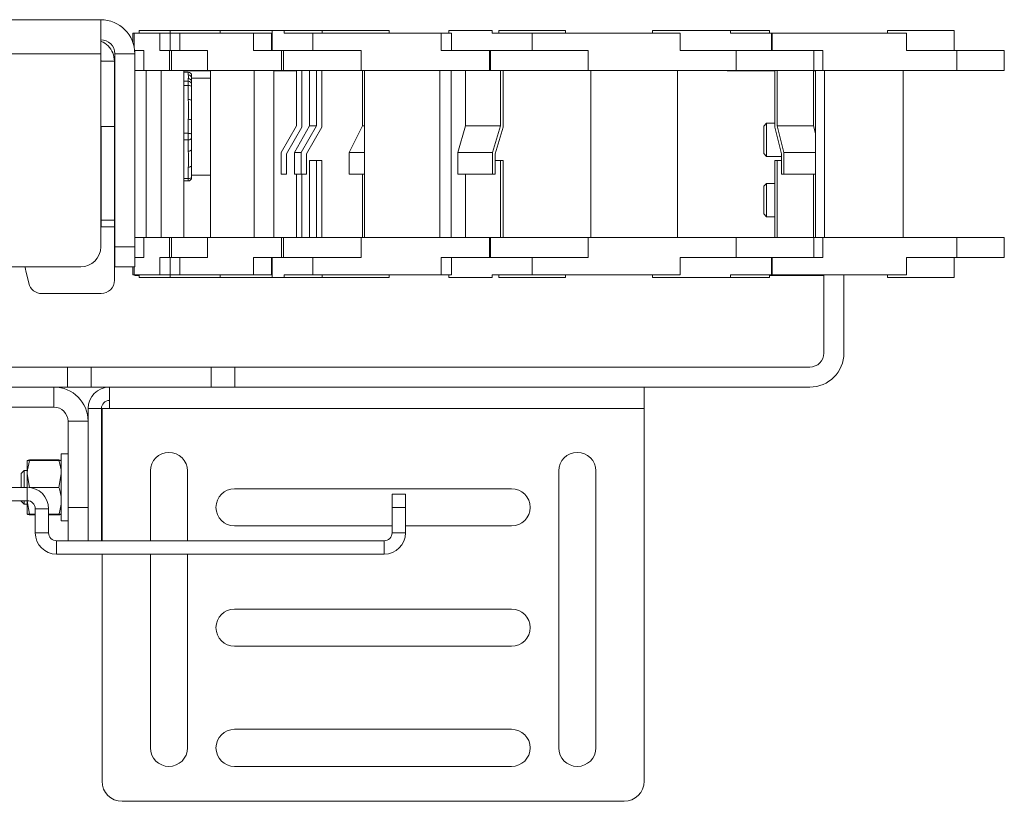
# Paper-space layout 'Sheet1(3)' of a CAD drawing. Units: millimetres. Extents: x 86 to 2891, y 124 to 2932.
# Drawn here: x 729 to 876, y 1722 to 1839 of the extents above; entities that cross this region are included whole.
import ezdxf

# ---------------------------------------------------------------- set-up
doc = ezdxf.new("R2010")
doc.units = ezdxf.units.MM

psp = doc.layouts.new('Sheet1(3)')

# ---------------------------------------------------------------- linework, layer by layer
at = {"color": 7, "linetype": 'Continuous', "lineweight": 15}
for p, q in [((501.32, 1838.91), (741.12, 1838.91)), ((741.12, 1838.91), (741.12, 1833.81)), ((746.88, 1836.91), (746.88, 1837.31)), ((751.51, 1837.31), (746.88, 1837.31)), ((751.51, 1837.31), (751.51, 1834.31)), ((751.52, 1837.31), (751.51, 1837.31)), ((751.52, 1836.91), (751.52, 1837.31)), ((759.01, 1837.31), (751.52, 1837.31)), ((759.01, 1837.31), (759.01, 1836.91)), ((766.76, 1837.31), (759.01, 1837.31)), ((766.76, 1837.31), (766.76, 1834.31)), ((768.58, 1837.31), (766.76, 1837.31)), ((768.58, 1836.91), (768.58, 1837.31)), ((774.26, 1837.31), (768.58, 1837.31)), ((774.26, 1837.31), (774.26, 1836.91)), ((784.26, 1837.31), (774.26, 1837.31)), ((784.26, 1836.91), (784.26, 1837.31)), ((793.18, 1837.31), (793.18, 1836.91)), ((799.68, 1837.31), (793.18, 1837.31)), ((799.68, 1836.91), (799.68, 1837.31)), ((800.68, 1837.31), (800.68, 1836.91)), ((810.68, 1837.31), (800.68, 1837.31)), ((810.68, 1836.91), (810.68, 1837.31)), ((823.68, 1837.31), (823.68, 1836.91)), ((835.37, 1837.31), (823.68, 1837.31)), ((835.37, 1836.91), (835.37, 1837.31)), ((841.18, 1837.31), (835.37, 1837.31)), ((841.18, 1836.91), (841.18, 1837.31)), ((858.82, 1837.31), (858.82, 1836.91)), ((868.82, 1837.31), (858.82, 1837.31)), ((868.82, 1834.31), (868.82, 1837.31)), ((745.92, 1836.91), (746.11, 1836.91)), ((745.92, 1835.54), (745.92, 1836.91)), ((746.11, 1836.91), (746.11, 1834.84)), ((749.96, 1836.91), (746.11, 1836.91)), ((749.96, 1834.31), (749.96, 1836.91)), ((749.96, 1836.91), (751.51, 1836.91)), ((751.52, 1836.91), (753.01, 1836.91)), ((752.93, 1836.91), (752.93, 1834.31)), ((764, 1836.91), (752.93, 1836.91)), ((764, 1834.31), (764, 1836.91)), ((764, 1836.91), (766.69, 1836.91)), ((766.69, 1834.31), (766.69, 1836.91)), ((766.69, 1836.91), (766.76, 1836.91)), ((768.58, 1836.91), (773.01, 1836.91)), ((772.86, 1836.91), (772.86, 1834.31)), ((792.05, 1836.91), (772.86, 1836.91)), ((792.05, 1834.31), (792.05, 1836.91)), ((792.05, 1836.91), (793.59, 1836.91)), ((793.59, 1834.31), (793.59, 1836.91)), ((799.68, 1836.91), (805.68, 1836.91)), ((805.68, 1836.91), (805.68, 1834.31)), ((827.83, 1836.91), (805.68, 1836.91)), ((827.83, 1834.31), (827.83, 1836.91)), ((835.37, 1836.91), (841.46, 1836.91)), ((841.46, 1836.91), (841.46, 1834.31)), ((841.46, 1836.91), (841.59, 1836.91)), ((841.59, 1836.91), (841.59, 1834.31)), ((861.66, 1836.91), (841.59, 1836.91)), ((861.66, 1834.31), (861.66, 1836.91)), ((746.19, 1834.31), (747.56, 1834.31)), ((746.22, 1834.31), (746.22, 1833.81)), ((747.56, 1831.31), (747.56, 1834.31)), ((751.41, 1834.31), (749.96, 1834.31)), ((751.41, 1831.31), (751.41, 1834.31)), ((751.7, 1834.31), (751.41, 1834.31)), ((751.7, 1834.31), (751.86, 1834.31)), ((751.7, 1834.31), (751.7, 1831.31)), ((753.01, 1834.31), (751.7, 1834.31)), ((751.86, 1834.31), (751.86, 1834.31)), ((751.86, 1834.31), (753.01, 1834.31)), ((752.93, 1834.31), (757.1, 1834.31)), ((757.1, 1831.31), (757.1, 1834.31)), ((768.18, 1834.31), (764, 1834.31)), ((768.18, 1831.31), (768.18, 1834.31)), ((768.44, 1834.31), (768.18, 1834.31)), ((768.44, 1834.31), (770.2, 1834.31)), ((768.44, 1834.31), (768.44, 1831.31)), ((772.86, 1834.31), (768.44, 1834.31)), ((770.2, 1834.31), (770.2, 1834.31)), ((770.2, 1834.31), (773.01, 1834.31)), ((772.86, 1834.31), (780.09, 1834.31)), ((780.09, 1831.31), (780.09, 1834.31)), ((799.28, 1834.31), (792.05, 1834.31)), ((799.28, 1831.31), (799.28, 1834.31)), ((799.43, 1834.31), (799.28, 1834.31)), ((799.43, 1834.31), (799.43, 1831.31)), ((805.68, 1834.31), (799.43, 1834.31)), ((799.43, 1834.31), (802.13, 1834.31)), ((802.13, 1834.31), (802.13, 1834.31)), ((802.13, 1834.31), (805.68, 1834.31)), ((805.68, 1834.31), (814.03, 1834.31)), ((814.03, 1831.31), (814.03, 1834.31)), ((836.18, 1834.31), (827.83, 1834.31)), ((836.18, 1834.31), (838.02, 1834.31)), ((836.18, 1831.31), (836.18, 1834.31)), ((841.59, 1834.31), (836.18, 1834.31)), ((838.02, 1834.31), (841.46, 1834.31)), ((838.02, 1834.31), (838.02, 1834.31)), ((841.46, 1834.31), (841.59, 1834.31)), ((841.59, 1834.31), (849.15, 1834.31)), ((847.68, 1834.31), (847.84, 1834.31)), ((847.84, 1834.31), (847.84, 1831.31)), ((849.15, 1831.31), (849.15, 1834.31)), ((869.23, 1834.31), (861.66, 1834.31)), ((876.32, 1834.31), (869.1, 1834.31)), ((869.23, 1831.31), (869.23, 1834.31)), ((876.32, 1831.31), (876.32, 1834.31)), ((741.12, 1833.81), (501.32, 1833.81)), ((741.12, 1833.81), (741.12, 1804.91)), ((741.12, 1832.96), (741.17, 1832.71)), ((746.22, 1833.81), (743.22, 1833.81)), ((743.22, 1833.81), (743.22, 1804.91)), ((746.22, 1833.81), (746.22, 1804.91)), ((741.12, 1832.71), (743.17, 1832.71)), ((743.17, 1832.71), (743.17, 1822.91)), ((746.22, 1831.31), (747.56, 1831.31)), ((747.56, 1831.31), (751.41, 1831.31)), ((747.93, 1831.31), (747.93, 1806.31)), ((750.18, 1831.31), (750.18, 1806.31)), ((751.41, 1831.31), (751.7, 1831.31)), ((751.7, 1831.31), (757.1, 1831.31)), ((753.53, 1831.31), (753.53, 1806.31)), ((757.1, 1831.31), (768.18, 1831.31)), ((757.56, 1831.31), (757.56, 1806.31)), ((764.06, 1831.31), (764.06, 1806.31)), ((767.01, 1831.31), (767.01, 1806.31)), ((768.18, 1831.31), (768.44, 1831.31)), ((768.44, 1831.31), (780.09, 1831.31)), ((770.42, 1823.03), (770.42, 1831.31)), ((771.22, 1831.31), (771.22, 1822.81)), ((772.37, 1831.31), (772.37, 1823.03)), ((773.41, 1823.03), (773.41, 1831.31)), ((774.2, 1831.31), (774.2, 1822.81)), ((780.09, 1831.31), (799.28, 1831.31)), ((780.27, 1831.31), (780.27, 1823.03)), ((780.59, 1831.31), (780.59, 1806.31)), ((791.85, 1831.31), (791.85, 1806.31)), ((793.55, 1831.31), (793.55, 1806.31)), ((795.72, 1831.31), (795.72, 1823.03)), ((799.28, 1831.31), (799.43, 1831.31)), ((799.43, 1831.31), (814.03, 1831.31)), ((800.92, 1823.03), (800.92, 1831.31)), ((801.32, 1831.31), (801.32, 1822.81)), ((814.03, 1831.31), (836.18, 1831.31)), ((814.43, 1831.31), (814.43, 1806.31)), ((827.43, 1831.31), (827.43, 1806.31)), ((834.83, 1831.26), (834.83, 1831.31)), ((836.18, 1831.31), (847.84, 1831.31)), ((842, 1822.81), (842, 1831.31)), ((842.33, 1831.31), (842.33, 1823.03)), ((847.77, 1823.03), (847.77, 1831.31)), ((847.84, 1831.31), (849.15, 1831.31)), ((848.05, 1806.31), (848.05, 1831.31)), ((849.15, 1831.31), (869.23, 1831.31)), ((849.39, 1831.31), (849.39, 1806.31)), ((861.17, 1831.31), (861.17, 1806.31)), ((869.1, 1831.31), (876.32, 1831.31)), ((753.53, 1831.26), (757.56, 1831.26)), ((754.22, 1831.06), (753.53, 1831.06)), ((754.22, 1830.65), (754.22, 1831.04)), ((754.22, 1829.7), (754.22, 1830.09)), ((754.72, 1830.56), (754.72, 1830.55)), ((754.72, 1830.55), (754.72, 1830.16)), ((757.56, 1830.16), (754.72, 1830.16)), ((754.72, 1830.16), (754.72, 1829.6)), ((767.01, 1831.26), (770.42, 1831.26)), ((842, 1831.26), (834.83, 1831.26)), ((847.77, 1831.26), (848.05, 1831.26)), ((743.22, 1829.31), (743.17, 1829.31)), ((754.22, 1829.05), (754.22, 1829.7)), ((754.22, 1826.96), (754.22, 1829.05)), ((754.72, 1829.6), (754.72, 1829.21)), ((754.72, 1829.21), (754.72, 1828.88)), ((754.72, 1828.88), (754.72, 1826.79)), ((754.72, 1826.79), (754.72, 1823.83)), ((754.22, 1821.91), (754.22, 1824)), ((743.17, 1822.91), (741.12, 1822.91)), ((741.17, 1822.91), (741.17, 1808.91)), ((743.17, 1822.91), (743.17, 1808.91)), ((754.72, 1823.83), (754.72, 1821.74)), ((768.11, 1819.03), (770.42, 1823.03)), ((771.22, 1822.81), (768.91, 1818.81)), ((770.09, 1819.03), (772.37, 1823.03)), ((771.13, 1819.03), (773.41, 1823.03)), ((774.2, 1822.81), (771.92, 1818.81)), ((772.37, 1823.03), (773.41, 1823.03)), ((778.27, 1819.03), (780.27, 1823.03)), ((780.27, 1823.03), (780.59, 1823.03)), ((794.57, 1819.03), (795.72, 1823.03)), ((795.72, 1823.03), (800.92, 1823.03)), ((799.76, 1819.03), (800.92, 1823.03)), ((801.32, 1822.81), (800.16, 1818.81)), ((840.76, 1823.41), (840.32, 1822.97)), ((840.32, 1822.97), (840.32, 1820.13)), ((842, 1823.41), (840.76, 1823.41)), ((840.76, 1823.41), (840.76, 1819.96)), ((842.97, 1818.81), (842, 1822.81)), ((843.31, 1819.03), (842.33, 1823.03)), ((842.33, 1823.03), (847.77, 1823.03)), ((848.05, 1821.87), (847.77, 1823.03)), ((754.22, 1820.92), (754.22, 1821.91)), ((754.72, 1821.74), (754.72, 1821.24)), ((754.72, 1821.24), (754.72, 1819.54)), ((754.22, 1819.22), (754.22, 1820.92)), ((754.72, 1819.54), (754.72, 1817.14)), ((840.32, 1820.13), (840.32, 1818.86)), ((840.76, 1819.96), (840.76, 1818.41)), ((768.11, 1815.81), (768.11, 1819.03)), ((768.91, 1818.81), (768.91, 1815.81)), ((770.09, 1815.81), (770.09, 1819.03)), ((770.09, 1819.03), (771.13, 1819.03)), ((771.13, 1815.81), (771.13, 1819.03)), ((771.92, 1818.81), (771.92, 1815.81)), ((778.27, 1815.81), (778.27, 1819.03)), ((778.27, 1819.03), (780.59, 1819.03)), ((794.57, 1815.81), (794.57, 1819.03)), ((794.57, 1819.03), (799.76, 1819.03)), ((799.76, 1815.81), (799.76, 1819.03)), ((800.16, 1818.81), (800.16, 1815.81)), ((840.32, 1818.86), (840.76, 1818.41)), ((840.76, 1818.41), (842.97, 1818.41)), ((842.97, 1818.81), (842.97, 1815.81)), ((843.31, 1815.81), (843.31, 1819.03)), ((843.31, 1819.03), (848.05, 1819.03)), ((754.22, 1815.12), (754.22, 1816.82)), ((754.72, 1817.14), (754.72, 1815.44)), ((772.37, 1806.31), (772.37, 1817.81)), ((772.37, 1817.81), (773.41, 1817.81)), ((773.41, 1817.81), (773.41, 1806.31)), ((774.2, 1817.81), (773.41, 1817.81)), ((774.2, 1806.31), (774.2, 1817.81)), ((800.16, 1817.81), (800.92, 1817.81)), ((800.92, 1817.81), (800.92, 1806.31)), ((801.32, 1817.81), (800.92, 1817.81)), ((801.32, 1806.31), (801.32, 1817.81)), ((842, 1817.81), (842, 1806.31)), ((842.33, 1817.81), (842, 1817.81)), ((842.33, 1806.31), (842.33, 1817.81)), ((842.33, 1817.81), (842.97, 1817.81)), ((743.17, 1816.51), (743.22, 1816.51)), ((754.72, 1815.66), (757.56, 1815.66)), ((754.72, 1815.44), (754.72, 1815.27)), ((768.91, 1815.81), (768.11, 1815.81)), ((770.09, 1815.81), (771.13, 1815.81)), ((770.42, 1815.81), (770.42, 1806.31)), ((771.92, 1815.81), (771.13, 1815.81)), ((771.22, 1806.31), (771.22, 1815.81)), ((778.27, 1815.81), (780.59, 1815.81)), ((780.27, 1806.31), (780.27, 1815.81)), ((794.57, 1815.81), (799.76, 1815.81)), ((795.72, 1806.31), (795.72, 1815.81)), ((800.16, 1815.81), (799.76, 1815.81)), ((843.31, 1815.81), (842.97, 1815.81)), ((843.31, 1815.81), (848.05, 1815.81)), ((847.77, 1815.81), (847.77, 1806.31)), ((741.12, 1814.16), (741.17, 1814.16)), ((753.53, 1814.77), (754.22, 1814.77)), ((840.76, 1814.41), (840.32, 1813.97)), ((840.32, 1813.97), (840.32, 1811.13)), ((842, 1814.41), (840.76, 1814.41)), ((840.76, 1814.41), (840.76, 1810.96)), ((840.32, 1811.13), (840.32, 1809.86)), ((840.76, 1810.96), (840.76, 1809.41)), ((840.32, 1809.86), (840.76, 1809.41)), ((840.76, 1809.41), (842, 1809.41)), ((741.17, 1808.91), (743.17, 1808.91)), ((741.17, 1807.91), (741.17, 1808.91)), ((743.17, 1807.91), (741.17, 1807.91)), ((743.17, 1808.91), (743.17, 1807.91)), ((743.17, 1807.91), (743.17, 1799.91)), ((746.22, 1806.31), (747.56, 1806.31)), ((747.56, 1803.31), (747.56, 1806.31)), ((747.56, 1806.31), (751.41, 1806.31)), ((751.41, 1803.31), (751.41, 1806.31)), ((751.7, 1806.31), (751.41, 1806.31)), ((751.7, 1806.31), (751.7, 1803.31)), ((751.7, 1806.31), (757.1, 1806.31)), ((757.1, 1803.31), (757.1, 1806.31)), ((757.1, 1806.31), (768.18, 1806.31)), ((768.18, 1803.31), (768.18, 1806.31)), ((768.44, 1806.31), (768.18, 1806.31)), ((768.44, 1806.31), (768.44, 1803.31)), ((768.44, 1806.31), (780.09, 1806.31)), ((780.09, 1803.31), (780.09, 1806.31)), ((780.09, 1806.31), (799.28, 1806.31)), ((799.28, 1803.31), (799.28, 1806.31)), ((799.43, 1806.31), (799.28, 1806.31)), ((799.43, 1806.31), (799.43, 1803.31)), ((799.43, 1806.31), (814.03, 1806.31)), ((814.03, 1803.31), (814.03, 1806.31)), ((814.03, 1806.31), (836.18, 1806.31)), ((836.18, 1803.31), (836.18, 1806.31)), ((836.18, 1806.31), (847.84, 1806.31)), ((847.84, 1806.31), (847.84, 1803.32)), ((847.84, 1806.31), (849.15, 1806.31)), ((849.15, 1803.31), (849.15, 1806.31)), ((849.15, 1806.31), (869.23, 1806.31)), ((869.1, 1806.31), (876.32, 1806.31)), ((869.23, 1803.31), (869.23, 1806.31)), ((876.32, 1803.31), (876.32, 1806.31)), ((743.22, 1804.91), (746.22, 1804.91)), ((743.22, 1801.91), (743.22, 1804.91)), ((746.22, 1804.91), (746.22, 1801.91)), ((747.56, 1803.31), (746.22, 1803.31)), ((749.96, 1800.71), (749.96, 1803.31)), ((749.96, 1803.31), (751.41, 1803.31)), ((751.41, 1803.31), (751.7, 1803.31)), ((751.51, 1803.31), (751.51, 1800.31)), ((751.86, 1803.32), (751.7, 1803.32)), ((751.7, 1803.31), (753.01, 1803.31)), ((751.86, 1803.31), (751.86, 1803.32)), ((751.86, 1803.31), (753.01, 1803.31)), ((752.93, 1803.31), (752.93, 1800.71)), ((757.1, 1803.31), (752.93, 1803.31)), ((764, 1800.71), (764, 1803.31)), ((764, 1803.31), (768.18, 1803.31)), ((766.69, 1800.71), (766.69, 1803.31)), ((766.76, 1803.31), (766.76, 1800.31)), ((768.18, 1803.31), (768.44, 1803.31)), ((770.2, 1803.32), (768.44, 1803.32)), ((768.44, 1803.31), (772.86, 1803.31)), ((770.2, 1803.31), (770.2, 1803.32)), ((770.2, 1803.31), (773.01, 1803.31)), ((772.86, 1803.31), (772.86, 1800.71)), ((780.09, 1803.31), (772.86, 1803.31)), ((792.05, 1800.71), (792.05, 1803.31)), ((792.05, 1803.31), (799.28, 1803.31)), ((793.59, 1800.71), (793.59, 1803.31)), ((799.28, 1803.31), (799.43, 1803.31)), ((802.13, 1803.32), (799.43, 1803.32)), ((799.43, 1803.31), (805.68, 1803.31)), ((802.13, 1803.31), (802.13, 1803.32)), ((802.13, 1803.31), (805.68, 1803.31)), ((805.68, 1803.31), (805.68, 1800.71)), ((814.03, 1803.31), (805.68, 1803.31)), ((827.83, 1803.31), (836.18, 1803.31)), ((827.83, 1800.71), (827.83, 1803.31)), ((838.02, 1803.32), (836.18, 1803.32)), ((836.18, 1803.31), (841.59, 1803.31)), ((838.02, 1803.31), (838.02, 1803.32)), ((838.02, 1803.31), (841.46, 1803.31)), ((841.46, 1803.31), (841.46, 1800.71)), ((841.46, 1803.31), (841.59, 1803.31)), ((841.59, 1803.31), (841.59, 1800.71)), ((849.15, 1803.31), (841.59, 1803.31)), ((847.84, 1803.32), (847.68, 1803.32)), ((861.66, 1803.31), (869.23, 1803.31)), ((861.66, 1800.71), (861.66, 1803.31)), ((868.82, 1800.31), (868.82, 1803.31)), ((869.1, 1803.31), (876.32, 1803.31)), ((738.12, 1801.91), (659.01, 1801.91)), ((746.22, 1801.91), (743.22, 1801.91)), ((745.92, 1800.71), (745.92, 1801.91)), ((746.11, 1801.91), (746.11, 1800.71)), ((730.35, 1799.45), (729.9, 1801.34)), ((745.92, 1800.71), (746.11, 1800.71)), ((746.11, 1800.71), (749.96, 1800.71)), ((746.22, 1800.61), (746.22, 1800.71)), ((746.22, 1800.61), (746.88, 1800.61)), ((746.88, 1800.31), (746.88, 1800.71)), ((749.96, 1800.71), (751.51, 1800.71)), ((751.52, 1800.31), (751.52, 1800.71)), ((751.52, 1800.71), (753.01, 1800.71)), ((752.93, 1800.71), (764, 1800.71)), ((759.01, 1800.71), (759.01, 1800.31)), ((764, 1800.71), (766.69, 1800.71)), ((766.69, 1800.71), (766.76, 1800.71)), ((768.58, 1800.31), (768.58, 1800.71)), ((768.58, 1800.71), (773.01, 1800.71)), ((772.86, 1800.71), (792.05, 1800.71)), ((774.26, 1800.71), (774.26, 1800.31)), ((784.26, 1800.31), (784.26, 1800.71)), ((792.05, 1800.71), (793.59, 1800.71)), ((793.18, 1800.71), (793.18, 1800.31)), ((799.68, 1800.31), (799.68, 1800.71)), ((799.68, 1800.71), (805.68, 1800.71)), ((800.68, 1800.71), (800.68, 1800.31)), ((805.68, 1800.71), (827.83, 1800.71)), ((810.68, 1800.31), (810.68, 1800.71)), ((823.68, 1800.71), (823.68, 1800.31)), ((835.37, 1800.71), (841.46, 1800.71)), ((835.37, 1800.31), (835.37, 1800.71)), ((841.18, 1800.31), (841.18, 1800.71)), ((841.18, 1800.61), (849.32, 1800.61)), ((841.46, 1800.71), (841.59, 1800.71)), ((841.59, 1800.71), (861.66, 1800.71)), ((849.32, 1789.01), (849.32, 1800.71)), ((852.32, 1800.71), (852.32, 1789.01)), ((858.82, 1800.71), (858.82, 1800.31)), ((746.88, 1800.31), (751.51, 1800.31)), ((751.51, 1800.31), (751.52, 1800.31)), ((751.52, 1800.31), (759.01, 1800.31)), ((759.01, 1800.31), (766.76, 1800.31)), ((766.76, 1800.31), (768.58, 1800.31)), ((768.58, 1800.31), (774.26, 1800.31)), ((774.26, 1800.31), (784.26, 1800.31)), ((793.18, 1800.31), (799.68, 1800.31)), ((800.68, 1800.31), (810.68, 1800.31)), ((823.68, 1800.31), (835.37, 1800.31)), ((835.37, 1800.31), (841.18, 1800.31)), ((858.82, 1800.31), (868.82, 1800.31)), ((732.3, 1797.91), (741.17, 1797.91)), ((714.85, 1786.91), (736.15, 1786.91)), ((736.15, 1783.91), (736.15, 1786.91)), ((736.15, 1786.91), (739.68, 1786.91)), ((739.68, 1786.91), (739.68, 1783.91)), ((739.68, 1786.91), (757.65, 1786.91)), ((757.65, 1783.91), (757.65, 1786.91)), ((757.65, 1786.91), (761.19, 1786.91)), ((761.19, 1786.91), (761.19, 1783.91)), ((761.19, 1786.91), (847.22, 1786.91)), ((734.12, 1783.91), (564.32, 1783.91)), ((734.12, 1780.91), (734.12, 1783.91)), ((734.12, 1783.91), (736.15, 1783.91)), ((739.68, 1783.91), (736.15, 1783.91)), ((739.68, 1783.91), (742.42, 1783.91)), ((822.42, 1783.91), (742.42, 1783.91)), ((742.42, 1780.71), (742.42, 1783.91)), ((822.42, 1783.91), (822.42, 1780.71)), ((822.42, 1783.91), (847.22, 1783.91)), ((734.12, 1780.91), (564.32, 1780.91)), ((739.22, 1780.71), (739.22, 1778.81)), ((739.22, 1780.71), (741.22, 1780.71)), ((741.22, 1780.71), (741.22, 1760.91)), ((742.42, 1780.71), (741.32, 1780.71)), ((741.32, 1780.71), (741.32, 1760.91)), ((822.42, 1780.71), (742.42, 1780.71)), ((822.42, 1780.71), (822.42, 1724.91)), ((739.22, 1778.81), (736.22, 1778.81)), ((736.22, 1765.91), (736.22, 1778.81)), ((739.22, 1765.91), (739.22, 1778.81)), ((736.22, 1773.91), (735.22, 1773.91)), ((735.22, 1773.91), (735.22, 1763.91)), ((730.12, 1772.91), (730.12, 1770.91)), ((730.47, 1773.04), (734.86, 1773.04)), ((730.47, 1772.91), (734.86, 1772.91)), ((741.32, 1773.66), (741.22, 1773.66)), ((729.66, 1771.41), (729.22, 1770.97)), ((729.22, 1770.97), (729.22, 1768.91)), ((730.12, 1771.41), (729.66, 1771.41)), ((729.66, 1771.41), (729.66, 1768.91)), ((730.47, 1768.91), (730.12, 1770.91)), ((730.12, 1770.91), (730.12, 1768.91)), ((734.86, 1768.91), (735.22, 1770.91)), ((748.54, 1771.36), (748.54, 1760.91)), ((754.09, 1760.91), (754.09, 1771.36)), ((809.64, 1771.36), (809.64, 1729.91)), ((815.19, 1729.91), (815.19, 1771.36)), ((730.12, 1768.91), (697.73, 1768.91)), ((730.12, 1768.91), (730.12, 1766.91)), ((730.47, 1768.91), (734.86, 1768.91)), ((802.59, 1768.69), (761.14, 1768.69)), ((730.12, 1766.91), (697.73, 1766.91)), ((729.22, 1766.91), (729.22, 1766.86)), ((729.22, 1766.86), (729.66, 1766.41)), ((729.66, 1766.91), (729.66, 1766.41)), ((730.47, 1764.91), (730.12, 1766.91)), ((730.12, 1766.91), (730.12, 1764.91)), ((784.72, 1765.91), (784.72, 1767.91)), ((784.72, 1767.91), (786.72, 1767.91)), ((786.72, 1767.91), (786.72, 1765.91)), ((729.66, 1766.41), (730.12, 1766.41)), ((733.32, 1765.71), (731.32, 1765.71)), ((731.32, 1762.11), (731.32, 1765.71)), ((733.32, 1762.11), (733.32, 1765.71)), ((736.22, 1765.91), (739.22, 1765.91)), ((736.22, 1760.91), (736.22, 1765.91)), ((739.22, 1765.91), (739.22, 1760.91)), ((786.72, 1765.91), (784.72, 1765.91)), ((784.72, 1762.11), (784.72, 1765.91)), ((786.72, 1762.11), (786.72, 1765.91)), ((730.47, 1764.91), (731.32, 1764.91)), ((730.47, 1764.78), (731.32, 1764.78)), ((733.32, 1764.91), (734.86, 1764.91)), ((733.32, 1764.78), (734.86, 1764.78)), ((735.22, 1763.91), (736.22, 1763.91)), ((741.22, 1764.16), (741.32, 1764.16)), ((733.32, 1762.11), (731.32, 1762.11)), ((761.14, 1763.14), (784.72, 1763.14)), ((784.72, 1762.11), (786.72, 1762.11)), ((786.72, 1763.14), (802.59, 1763.14)), ((734.52, 1760.91), (734.52, 1758.91)), ((783.52, 1760.91), (734.52, 1760.91)), ((783.52, 1760.91), (783.52, 1758.91)), ((783.52, 1758.91), (734.52, 1758.91)), ((741.32, 1758.91), (741.32, 1724.91)), ((748.54, 1758.91), (748.54, 1729.91)), ((754.09, 1729.91), (754.09, 1758.91)), ((802.59, 1750.69), (761.14, 1750.69)), ((761.14, 1745.14), (802.59, 1745.14)), ((802.59, 1732.69), (761.14, 1732.69)), ((761.14, 1727.14), (802.59, 1727.14)), ((819.42, 1721.91), (744.32, 1721.91))]:
    psp.add_line(p, q, dxfattribs=at)
at = {"color": 8, "linetype": 'Continuous', "lineweight": 15}
for p, q in [((754.22, 1831.04), (753.53, 1831.04)), ((754.22, 1831.04), (754.22, 1831.06)), ((753.53, 1829.7), (754.22, 1829.7)), ((754.22, 1829.05), (753.53, 1829.05)), ((753.53, 1821.91), (754.22, 1821.91)), ((754.22, 1820.92), (753.53, 1820.92)), ((753.53, 1815.12), (754.22, 1815.12)), ((754.22, 1814.77), (754.22, 1815.12))]:
    psp.add_line(p, q, dxfattribs=at)
at = {"color": 7, "linetype": 'Continuous', "lineweight": 15, "flags": 128}
for points in [[(754.22, 1829.05), (754.31, 1829.05), (754.41, 1829.04), (754.49, 1829.02), (754.57, 1829), (754.63, 1828.98), (754.68, 1828.95), (754.71, 1828.92), (754.72, 1828.88)], [(754.22, 1826.96), (754.31, 1826.95), (754.41, 1826.94), (754.49, 1826.93), (754.57, 1826.91), (754.63, 1826.88), (754.68, 1826.85), (754.71, 1826.82), (754.72, 1826.79)], [(754.22, 1824), (754.31, 1824), (754.41, 1823.99), (754.49, 1823.97), (754.57, 1823.95), (754.63, 1823.93), (754.68, 1823.9), (754.71, 1823.86), (754.72, 1823.83)], [(754.22, 1821.91), (754.31, 1821.9), (754.41, 1821.89), (754.49, 1821.88), (754.57, 1821.86), (754.63, 1821.83), (754.68, 1821.8), (754.71, 1821.77), (754.72, 1821.74)], [(754.72, 1821.24), (754.71, 1821.18), (754.68, 1821.12), (754.63, 1821.07), (754.57, 1821.02), (754.49, 1820.98), (754.41, 1820.95), (754.31, 1820.93), (754.22, 1820.92)], [(754.72, 1819.54), (754.71, 1819.48), (754.68, 1819.42), (754.63, 1819.36), (754.57, 1819.32), (754.49, 1819.28), (754.41, 1819.25), (754.31, 1819.23), (754.22, 1819.22)], [(754.72, 1817.14), (754.71, 1817.08), (754.68, 1817.02), (754.63, 1816.96), (754.57, 1816.92), (754.49, 1816.88), (754.41, 1816.85), (754.31, 1816.83), (754.22, 1816.82)], [(754.72, 1815.44), (754.71, 1815.38), (754.68, 1815.32), (754.63, 1815.26), (754.57, 1815.21), (754.49, 1815.17), (754.41, 1815.14), (754.31, 1815.13), (754.22, 1815.12)]]:
    psp.add_lwpolyline(points, dxfattribs=at)
at = {"color": 7, "linetype": 'Continuous', "lineweight": 15}
for centre, radius, start, end in [((741.12, 1833.81), 5.1, 0, 90), ((741.12, 1833.81), 2.1, 0, 90), ((754.22, 1830.56), 0.5, 0, 90), ((754.22, 1830.55), 0.496, 0.4599, 90.4526), ((754.22, 1830.15), 0.496, 0.4599, 90.4526), ((754.22, 1829.6), 0.496, 0.4599, 90.4526), ((754.22, 1829.2), 0.496, 0.4599, 90.4526), ((754.22, 1815.27), 0.5, 270, 0), ((738.12, 1804.91), 3, 270, 0), ((734.77, 1802.5), 5, 186.726, 193.3602), ((732.3, 1799.91), 2, 193.3602, 270), ((741.17, 1799.91), 2, 270, 0), ((847.22, 1789.01), 2.1, 270, 0), ((847.22, 1789.01), 5.1, 270, 0), ((734.12, 1778.81), 5.1, 0, 90), ((742.42, 1780.71), 3.2, 90, 180), ((742.42, 1780.71), 1.2, 90, 180), ((734.12, 1778.81), 2.1, 0, 90), ((751.32, 1771.36), 2.78, 0, 180), ((812.42, 1771.36), 2.78, 0, 180), ((730.12, 1765.71), 3.2, 0, 90), ((761.14, 1765.91), 2.78, 90, 270), ((802.59, 1765.91), 2.78, 270, 90), ((730.12, 1765.71), 1.2, 0, 90), ((734.52, 1762.11), 3.2, 180, 270), ((734.52, 1762.11), 1.2, 180, 270), ((783.52, 1762.11), 3.2, 270, 0), ((783.52, 1762.11), 1.2, 270, 0), ((761.14, 1747.91), 2.78, 90, 270), ((802.59, 1747.91), 2.78, 270, 90), ((761.14, 1729.91), 2.78, 90, 270), ((802.59, 1729.91), 2.78, 270, 90), ((751.32, 1729.91), 2.78, 180, 0), ((812.42, 1729.91), 2.78, 180, 0), ((744.32, 1724.91), 3, 180, 270), ((819.42, 1724.91), 3, 270, 0)]:
    psp.add_arc(centre, radius, start, end, dxfattribs=at)
for points, knots in [([(741.12, 1835.68), (741.14, 1835.68), (741.58, 1835.6), (742.27, 1835), (743.02, 1833.98), (743.12, 1833.13), (743.17, 1832.71)], [0, 0, 0, 0, 0.019899, 0.346599, 0.6733, 1, 1, 1, 1]), ([(754.22, 1830.09), (754.23, 1830.15), (754.26, 1830.34), (754.23, 1830.52), (754.22, 1830.65)], [0, 0, 0, 0, 0.318293, 1, 1, 1, 1]), ([(754.22, 1824), (754.23, 1824.31), (754.26, 1825.3), (754.23, 1826.29), (754.22, 1826.96)], [0, 0, 0, 0, 0.318293, 1, 1, 1, 1]), ([(754.22, 1816.82), (754.23, 1817.08), (754.26, 1817.88), (754.23, 1818.68), (754.22, 1819.22)], [0, 0, 0, 0, 0.318293, 1, 1, 1, 1]), ([(730.12, 1770.91), (730.12, 1770.96), (730.12, 1771.63), (730.3, 1772.3), (730.47, 1772.91)], [0, 0, 0, 0, 0.070185, 1, 1, 1, 1]), ([(730.12, 1772.91), (730.12, 1772.91), (730.14, 1772.91), (730.33, 1772.91), (730.47, 1772.91)], [0, 0, 0, 0, 0.268634, 1, 1, 1, 1]), ([(730.13, 1772.92), (730.13, 1772.93), (730.15, 1772.97), (730.33, 1773.01), (730.47, 1773.04)], [0, 0, 0, 0, 0.187947, 1, 1, 1, 1]), ([(735.21, 1772.92), (735.2, 1772.93), (735.18, 1772.97), (735, 1773.01), (734.86, 1773.04)], [0, 0, 0, 0, 0.188166, 1, 1, 1, 1]), ([(735.22, 1770.91), (735.22, 1770.96), (735.21, 1771.63), (735.03, 1772.3), (734.86, 1772.91)], [0, 0, 0, 0, 0.0701852, 1, 1, 1, 1]), ([(735.22, 1772.91), (735.21, 1772.91), (735.19, 1772.91), (735, 1772.91), (734.86, 1772.91)], [0, 0, 0, 0, 0.268634, 1, 1, 1, 1]), ([(735.22, 1766.91), (735.22, 1766.96), (735.21, 1767.32), (735.13, 1768), (734.95, 1768.6), (734.86, 1768.91)], [0, 0, 0, 0, 0.070047, 0.530762, 1, 1, 1, 1]), ([(734.86, 1764.91), (734.96, 1765.24), (735.16, 1765.89), (735.2, 1766.57), (735.22, 1766.91)], [0, 0, 0, 0, 0.495458, 1, 1, 1, 1]), ([(730.12, 1764.91), (730.12, 1764.91), (730.14, 1764.91), (730.33, 1764.91), (730.47, 1764.91)], [0, 0, 0, 0, 0.268634, 1, 1, 1, 1]), ([(730.47, 1764.78), (730.42, 1764.8), (730.23, 1764.84), (730.18, 1764.88), (730.14, 1764.91)], [0, 0, 0, 0, 0.285711, 1, 1, 1, 1]), ([(735.22, 1764.91), (735.21, 1764.91), (735.19, 1764.91), (735, 1764.91), (734.86, 1764.91)], [0, 0, 0, 0, 0.268634, 1, 1, 1, 1]), ([(734.86, 1764.78), (734.91, 1764.8), (735.1, 1764.84), (735.15, 1764.88), (735.19, 1764.91)], [0, 0, 0, 0, 0.285827, 1, 1, 1, 1])]:
    psp.add_open_spline(points, degree=3, knots=knots, dxfattribs=at)

doc.saveas('drawing.dxf')
